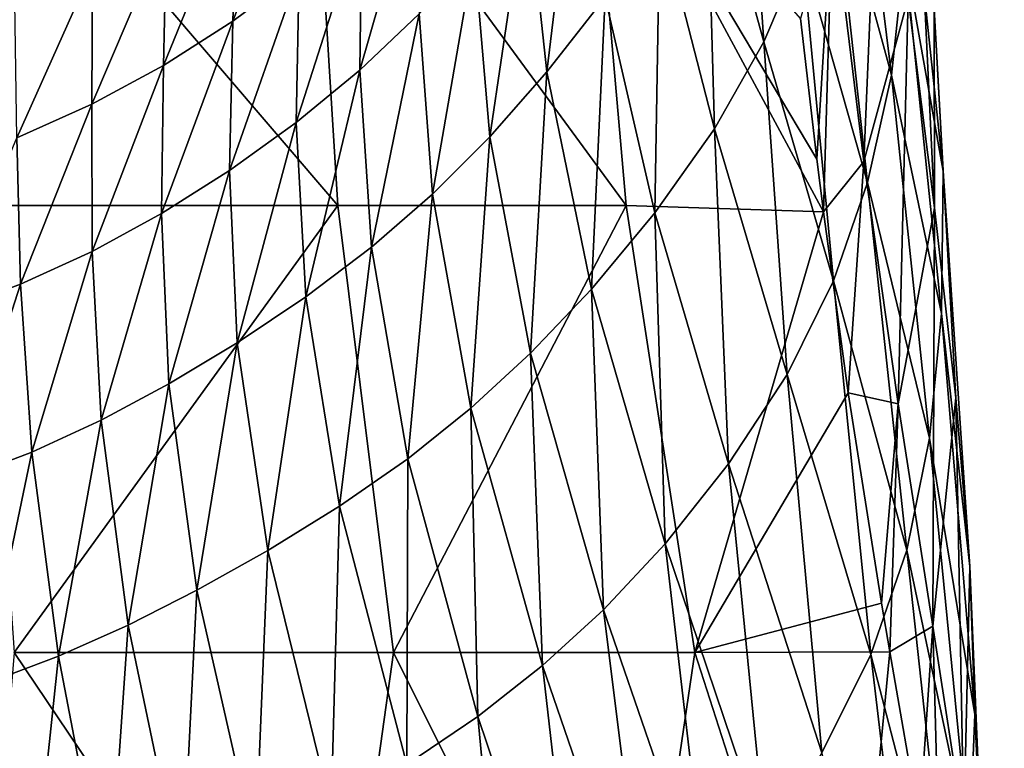
# Model space of a CAD drawing. Units: millimetres. Extents: x -25 to 251, y 2 to 306.
# Drawn here: x 7 to 25, y 40 to 53 of the extents above; entities that cross this region are included whole.
import ezdxf

# ---------------------------------------------------------------- set-up
doc = ezdxf.new("R2010")
doc.units = ezdxf.units.MM
doc.header["$LTSCALE"] = 65.185185
doc.layers.add('6', color=7, linetype='CONTINUOUS')
doc.layers.add('7', color=7, linetype='CONTINUOUS')

msp = doc.modelspace()

# ---------------------------------------------------------------- linework, layer by layer
at = {"layer": '6', "linetype": 'Continuous'}
for points in [[(19.34, 56.279, -26.542), (19.995, 57.759, -25.84), (20.343, 52.637, -21.103), (19.34, 56.279, -26.542)], [(20.343, 52.637, -21.103), (19.995, 57.759, -25.84), (21.013, 54.203, -20.168), (20.343, 52.637, -21.103)], [(21.53, 55.872, -19.286), (21.866, 57.728, -18.48), (22.566, 52.054, -13.339), (21.53, 55.872, -19.286)], [(22.566, 52.054, -13.339), (21.866, 57.728, -18.48), (22.792, 54.177, -12.334), (22.566, 52.054, -13.339)], [(22.085, 50.548, 6.215), (22.369, 57.294, 1.119), (21.542, 55.022, 6.194), (22.085, 50.548, 6.215)], [(22.861, 53.394, 1.028), (22.369, 57.294, 1.119), (22.085, 50.548, 6.215), (22.861, 53.394, 1.028)], [(16.217, 55.339, -33.452), (17.11, 56.628, -32.98), (16.565, 52.112, -28.616), (16.217, 55.339, -33.452)], [(16.565, 52.112, -28.616), (17.11, 56.628, -32.98), (17.58, 53.412, -27.972), (16.565, 52.112, -28.616)], [(22.792, 54.177, -12.334), (22.806, 56.597, -11.513), (23.467, 50.378, -6.28), (22.792, 54.177, -12.334)], [(23.467, 50.378, -6.28), (22.806, 56.597, -11.513), (23.312, 53.207, -5.352), (23.467, 50.378, -6.28)], [(11.175, 55.376, -45.421), (12.341, 56.244, -45.103), (11.095, 52.997, -40.266), (11.175, 55.376, -45.421)], [(11.095, 52.997, -40.266), (12.341, 56.244, -45.103), (12.251, 53.862, -39.943), (11.095, 52.997, -40.266)], [(18.535, 54.825, -27.262), (19.34, 56.279, -26.542), (19.486, 51.119, -22.088), (18.535, 54.825, -27.262)], [(19.486, 51.119, -22.088), (19.34, 56.279, -26.542), (20.343, 52.637, -21.103), (19.486, 51.119, -22.088)], [(23.318, 49.742, 0.472), (23.003, 56.337, -4.773), (22.861, 53.394, 1.028), (23.318, 49.742, 0.472)], [(23.312, 53.207, -5.352), (23.003, 56.337, -4.773), (23.318, 49.742, 0.472), (23.312, 53.207, -5.352)], [(13.346, 54.808, -39.593), (14.363, 55.829, -39.23), (13.31, 52.142, -34.679), (13.346, 54.808, -39.593)], [(13.31, 52.142, -34.679), (14.363, 55.829, -39.23), (14.344, 53.121, -34.275), (13.31, 52.142, -34.679)], [(21.013, 54.203, -20.168), (21.53, 55.872, -19.286), (22.151, 50.181, -14.461), (21.013, 54.203, -20.168)], [(22.151, 50.181, -14.461), (21.53, 55.872, -19.286), (22.566, 52.054, -13.339), (22.151, 50.181, -14.461)], [(9.944, 54.599, -45.706), (11.175, 55.376, -45.421), (9.891, 52.224, -40.556), (9.944, 54.599, -45.706)], [(9.891, 52.224, -40.556), (11.175, 55.376, -45.421), (11.095, 52.997, -40.266), (9.891, 52.224, -40.556)], [(15.301, 54.175, -33.875), (16.217, 55.339, -33.452), (15.573, 50.978, -29.165), (15.301, 54.175, -33.875)], [(15.573, 50.978, -29.165), (16.217, 55.339, -33.452), (16.565, 52.112, -28.616), (15.573, 50.978, -29.165)], [(21.267, 50.592, 8.555), (21.542, 55.022, 6.194), (20.985, 53.043, 8.495), (21.267, 50.592, 8.555)], [(21.382, 49.673, 8.543), (21.542, 55.022, 6.194), (21.267, 50.592, 8.555), (21.382, 49.673, 8.543)], [(22.085, 50.548, 6.215), (21.542, 55.022, 6.194), (21.382, 49.673, 8.543), (22.085, 50.548, 6.215)], [(12.251, 53.862, -39.943), (13.346, 54.808, -39.593), (12.2, 51.229, -35.073), (12.251, 53.862, -39.943)], [(12.2, 51.229, -35.073), (13.346, 54.808, -39.593), (13.31, 52.142, -34.679), (12.2, 51.229, -35.073)], [(17.58, 53.412, -27.972), (18.535, 54.825, -27.262), (18.445, 49.653, -23.089), (17.58, 53.412, -27.972)], [(18.445, 49.653, -23.089), (18.535, 54.825, -27.262), (19.486, 51.119, -22.088), (18.445, 49.653, -23.089)], [(8.651, 53.915, -45.96), (9.944, 54.599, -45.706), (8.641, 51.546, -40.815), (8.651, 53.915, -45.96)], [(8.641, 51.546, -40.815), (9.944, 54.599, -45.706), (9.891, 52.224, -40.556), (8.641, 51.546, -40.815)], [(20.343, 52.637, -21.103), (21.013, 54.203, -20.168), (21.56, 48.468, -15.666), (20.343, 52.637, -21.103)], [(21.56, 48.468, -15.666), (21.013, 54.203, -20.168), (22.151, 50.181, -14.461), (21.56, 48.468, -15.666)], [(14.344, 53.121, -34.275), (15.301, 54.175, -33.875), (14.575, 49.978, -29.664), (14.344, 53.121, -34.275)], [(14.575, 49.978, -29.664), (15.301, 54.175, -33.875), (15.573, 50.978, -29.165), (14.575, 49.978, -29.664)], [(22.566, 52.054, -13.339), (22.792, 54.177, -12.334), (23.438, 47.898, -7.463), (22.566, 52.054, -13.339)], [(23.438, 47.898, -7.463), (22.792, 54.177, -12.334), (23.467, 50.378, -6.28), (23.438, 47.898, -7.463)], [(7.303, 53.327, -46.182), (8.651, 53.915, -45.96), (7.334, 50.961, -41.051), (7.303, 53.327, -46.182)], [(7.334, 50.961, -41.051), (8.651, 53.915, -45.96), (8.641, 51.546, -40.815), (7.334, 50.961, -41.051)], [(11.095, 52.997, -40.266), (12.251, 53.862, -39.943), (11.038, 50.391, -35.434), (11.095, 52.997, -40.266)], [(11.038, 50.391, -35.434), (12.251, 53.862, -39.943), (12.2, 51.229, -35.073), (11.038, 50.391, -35.434)], [(16.565, 52.112, -28.616), (17.58, 53.412, -27.972), (17.341, 48.326, -24.006), (16.565, 52.112, -28.616)], [(17.341, 48.326, -24.006), (17.58, 53.412, -27.972), (18.445, 49.653, -23.089), (17.341, 48.326, -24.006)], [(22.684, 46.328, 5.744), (22.861, 53.394, 1.028), (22.085, 50.548, 6.215), (22.684, 46.328, 5.744)], [(23.318, 49.742, 0.472), (22.861, 53.394, 1.028), (22.684, 46.328, 5.744), (23.318, 49.742, 0.472)], [(23.467, 50.378, -6.28), (23.312, 53.207, -5.352), (23.691, 46.428, -0.501), (23.467, 50.378, -6.28)], [(23.691, 46.428, -0.501), (23.312, 53.207, -5.352), (23.318, 49.742, 0.472), (23.691, 46.428, -0.501)], [(9.891, 52.224, -40.556), (11.095, 52.997, -40.266), (9.853, 49.64, -35.752), (9.891, 52.224, -40.556)], [(9.853, 49.64, -35.752), (11.095, 52.997, -40.266), (11.038, 50.391, -35.434), (9.853, 49.64, -35.752)], [(13.31, 52.142, -34.679), (14.344, 53.121, -34.275), (13.51, 49.055, -30.162), (13.31, 52.142, -34.679)], [(13.51, 49.055, -30.162), (14.344, 53.121, -34.275), (14.575, 49.978, -29.664), (13.51, 49.055, -30.162)], [(19.486, 51.119, -22.088), (20.343, 52.637, -21.103), (20.753, 46.837, -16.961), (19.486, 51.119, -22.088)], [(20.753, 46.837, -16.961), (20.343, 52.637, -21.103), (21.56, 48.468, -15.666), (20.753, 46.837, -16.961)], [(8.641, 51.546, -40.815), (9.891, 52.224, -40.556), (8.65, 48.982, -36.034), (8.641, 51.546, -40.815)], [(8.65, 48.982, -36.034), (9.891, 52.224, -40.556), (9.853, 49.64, -35.752), (8.65, 48.982, -36.034)], [(12.2, 51.229, -35.073), (13.31, 52.142, -34.679), (12.367, 48.19, -30.648), (12.2, 51.229, -35.073)], [(12.367, 48.19, -30.648), (13.31, 52.142, -34.679), (13.51, 49.055, -30.162), (12.367, 48.19, -30.648)], [(15.573, 50.978, -29.165), (16.565, 52.112, -28.616), (16.284, 47.207, -24.772), (15.573, 50.978, -29.165)], [(16.284, 47.207, -24.772), (16.565, 52.112, -28.616), (17.341, 48.326, -24.006), (16.284, 47.207, -24.772)], [(22.151, 50.181, -14.461), (22.566, 52.054, -13.339), (23.228, 45.727, -8.81), (22.151, 50.181, -14.461)], [(23.228, 45.727, -8.81), (22.566, 52.054, -13.339), (23.438, 47.898, -7.463), (23.228, 45.727, -8.81)], [(7.334, 50.961, -41.051), (8.641, 51.546, -40.815), (7.398, 48.41, -36.302), (7.334, 50.961, -41.051)], [(7.398, 48.41, -36.302), (8.641, 51.546, -40.815), (8.65, 48.982, -36.034), (7.398, 48.41, -36.302)], [(11.038, 50.391, -35.434), (12.2, 51.229, -35.073), (11.175, 47.391, -31.084), (11.038, 50.391, -35.434)], [(11.175, 47.391, -31.084), (12.2, 51.229, -35.073), (12.367, 48.19, -30.648), (11.175, 47.391, -31.084)], [(18.445, 49.653, -23.089), (19.486, 51.119, -22.088), (19.731, 45.28, -18.314), (18.445, 49.653, -23.089)], [(19.731, 45.28, -18.314), (19.486, 51.119, -22.088), (20.753, 46.837, -16.961), (19.731, 45.28, -18.314)], [(6.069, 47.915, -36.563), (7.334, 50.961, -41.051), (7.398, 48.41, -36.302), (6.069, 47.915, -36.563)], [(14.575, 49.978, -29.664), (15.573, 50.978, -29.165), (15.245, 46.248, -25.445), (14.575, 49.978, -29.664)], [(15.245, 46.248, -25.445), (15.573, 50.978, -29.165), (16.284, 47.207, -24.772), (15.245, 46.248, -25.445)], [(21.816, 46.52, 8.355), (22.085, 50.548, 6.215), (21.382, 49.673, 8.543), (21.816, 46.52, 8.355)], [(22.684, 46.328, 5.744), (22.085, 50.548, 6.215), (21.816, 46.52, 8.355), (22.684, 46.328, 5.744)], [(9.853, 49.64, -35.752), (11.038, 50.391, -35.434), (9.981, 46.672, -31.459), (9.853, 49.64, -35.752)], [(9.981, 46.672, -31.459), (11.038, 50.391, -35.434), (11.175, 47.391, -31.084), (9.981, 46.672, -31.459)], [(23.438, 47.898, -7.463), (23.467, 50.378, -6.28), (23.931, 43.492, -1.795), (23.438, 47.898, -7.463)], [(23.931, 43.492, -1.795), (23.467, 50.378, -6.28), (23.691, 46.428, -0.501), (23.931, 43.492, -1.795)], [(21.56, 48.468, -15.666), (22.151, 50.181, -14.461), (22.834, 43.778, -10.273), (21.56, 48.468, -15.666)], [(22.834, 43.778, -10.273), (22.151, 50.181, -14.461), (23.228, 45.727, -8.81), (22.834, 43.778, -10.273)], [(13.51, 49.055, -30.162), (14.575, 49.978, -29.664), (14.143, 45.368, -26.103), (13.51, 49.055, -30.162)], [(14.143, 45.368, -26.103), (14.575, 49.978, -29.664), (15.245, 46.248, -25.445), (14.143, 45.368, -26.103)], [(23.286, 42.451, 4.819), (23.318, 49.742, 0.472), (22.684, 46.328, 5.744), (23.286, 42.451, 4.819)], [(23.691, 46.428, -0.501), (23.318, 49.742, 0.472), (23.286, 42.451, 4.819), (23.691, 46.428, -0.501)], [(8.65, 48.982, -36.034), (9.853, 49.64, -35.752), (8.805, 46.041, -31.787), (8.65, 48.982, -36.034)], [(8.805, 46.041, -31.787), (9.853, 49.64, -35.752), (9.981, 46.672, -31.459), (8.805, 46.041, -31.787)], [(17.341, 48.326, -24.006), (18.445, 49.653, -23.089), (18.624, 43.888, -19.578), (17.341, 48.326, -24.006)], [(18.624, 43.888, -19.578), (18.445, 49.653, -23.089), (19.731, 45.28, -18.314), (18.624, 43.888, -19.578)], [(12.367, 48.19, -30.648), (13.51, 49.055, -30.162), (12.954, 44.54, -26.738), (12.367, 48.19, -30.648)], [(12.954, 44.54, -26.738), (13.51, 49.055, -30.162), (14.143, 45.368, -26.103), (12.954, 44.54, -26.738)], [(7.398, 48.41, -36.302), (8.65, 48.982, -36.034), (7.595, 45.484, -32.101), (7.398, 48.41, -36.302)], [(7.595, 45.484, -32.101), (8.65, 48.982, -36.034), (8.805, 46.041, -31.787), (7.595, 45.484, -32.101)], [(6.069, 47.915, -36.563), (7.398, 48.41, -36.302), (6.296, 44.991, -32.417), (6.069, 47.915, -36.563)], [(6.296, 44.991, -32.417), (7.398, 48.41, -36.302), (7.595, 45.484, -32.101), (6.296, 44.991, -32.417)], [(20.753, 46.837, -16.961), (21.56, 48.468, -15.666), (22.211, 41.96, -11.872), (20.753, 46.837, -16.961)], [(22.211, 41.96, -11.872), (21.56, 48.468, -15.666), (22.834, 43.778, -10.273), (22.211, 41.96, -11.872)], [(11.175, 47.391, -31.084), (12.367, 48.19, -30.648), (11.707, 43.773, -27.305), (11.175, 47.391, -31.084)], [(11.707, 43.773, -27.305), (12.367, 48.19, -30.648), (12.954, 44.54, -26.738), (11.707, 43.773, -27.305)], [(16.284, 47.207, -24.772), (17.341, 48.326, -24.006), (17.552, 42.735, -20.641), (16.284, 47.207, -24.772)], [(17.552, 42.735, -20.641), (17.341, 48.326, -24.006), (18.624, 43.888, -19.578), (17.552, 42.735, -20.641)], [(23.228, 45.727, -8.81), (23.438, 47.898, -7.463), (24.017, 40.911, -3.303), (23.228, 45.727, -8.81)], [(24.017, 40.911, -3.303), (23.438, 47.898, -7.463), (23.931, 43.492, -1.795), (24.017, 40.911, -3.303)], [(9.981, 46.672, -31.459), (11.175, 47.391, -31.084), (10.468, 43.081, -27.785), (9.981, 46.672, -31.459)], [(10.468, 43.081, -27.785), (11.175, 47.391, -31.084), (11.707, 43.773, -27.305), (10.468, 43.081, -27.785)], [(15.245, 46.248, -25.445), (16.284, 47.207, -24.772), (16.492, 41.764, -21.567), (15.245, 46.248, -25.445)], [(16.492, 41.764, -21.567), (16.284, 47.207, -24.772), (17.552, 42.735, -20.641), (16.492, 41.764, -21.567)], [(19.731, 45.28, -18.314), (20.753, 46.837, -16.961), (21.355, 40.243, -13.576), (19.731, 45.28, -18.314)], [(21.355, 40.243, -13.576), (20.753, 46.837, -16.961), (22.211, 41.96, -11.872), (21.355, 40.243, -13.576)], [(8.805, 46.041, -31.787), (9.981, 46.672, -31.459), (9.272, 42.47, -28.196), (8.805, 46.041, -31.787)], [(9.272, 42.47, -28.196), (9.981, 46.672, -31.459), (10.468, 43.081, -27.785), (9.272, 42.47, -28.196)], [(22.394, 42.85, 7.818), (22.684, 46.328, 5.744), (21.816, 46.52, 8.355), (22.394, 42.85, 7.818)], [(22.537, 42.003, 7.641), (22.684, 46.328, 5.744), (22.394, 42.85, 7.818), (22.537, 42.003, 7.641)], [(23.286, 42.451, 4.819), (22.684, 46.328, 5.744), (22.537, 42.003, 7.641), (23.286, 42.451, 4.819)], [(23.826, 38.957, 3.525), (23.691, 46.428, -0.501), (23.286, 42.451, 4.819), (23.826, 38.957, 3.525)], [(23.931, 43.492, -1.795), (23.691, 46.428, -0.501), (23.826, 38.957, 3.525), (23.931, 43.492, -1.795)], [(14.143, 45.368, -26.103), (15.245, 46.248, -25.445), (15.364, 40.877, -22.457), (14.143, 45.368, -26.103)], [(15.364, 40.877, -22.457), (15.245, 46.248, -25.445), (16.492, 41.764, -21.567), (15.364, 40.877, -22.457)], [(7.595, 45.484, -32.101), (8.805, 46.041, -31.787), (8.059, 41.926, -28.581), (7.595, 45.484, -32.101)], [(8.059, 41.926, -28.581), (8.805, 46.041, -31.787), (9.272, 42.47, -28.196), (8.059, 41.926, -28.581)], [(22.834, 43.778, -10.273), (23.228, 45.727, -8.81), (23.929, 38.61, -4.962), (22.834, 43.778, -10.273)], [(23.929, 38.61, -4.962), (23.228, 45.727, -8.81), (24.017, 40.911, -3.303), (23.929, 38.61, -4.962)], [(6.296, 44.991, -32.417), (7.595, 45.484, -32.101), (6.748, 41.436, -28.969), (6.296, 44.991, -32.417)], [(6.748, 41.436, -28.969), (7.595, 45.484, -32.101), (8.059, 41.926, -28.581), (6.748, 41.436, -28.969)], [(12.954, 44.54, -26.738), (14.143, 45.368, -26.103), (14.129, 40.042, -23.313), (12.954, 44.54, -26.738)], [(14.129, 40.042, -23.313), (14.143, 45.368, -26.103), (15.364, 40.877, -22.457), (14.129, 40.042, -23.313)], [(18.624, 43.888, -19.578), (19.731, 45.28, -18.314), (20.375, 38.712, -15.209), (18.624, 43.888, -19.578)], [(20.375, 38.712, -15.209), (19.731, 45.28, -18.314), (21.355, 40.243, -13.576), (20.375, 38.712, -15.209)], [(11.707, 43.773, -27.305), (12.954, 44.54, -26.738), (12.812, 39.27, -24.084), (11.707, 43.773, -27.305)], [(12.812, 39.27, -24.084), (12.954, 44.54, -26.738), (14.129, 40.042, -23.313), (12.812, 39.27, -24.084)], [(10.468, 43.081, -27.785), (11.707, 43.773, -27.305), (11.492, 38.574, -24.743), (10.468, 43.081, -27.785)], [(11.492, 38.574, -24.743), (11.707, 43.773, -27.305), (12.812, 39.27, -24.084), (11.492, 38.574, -24.743)], [(17.552, 42.735, -20.641), (18.624, 43.888, -19.578), (19.375, 37.438, -16.621), (17.552, 42.735, -20.641)], [(19.375, 37.438, -16.621), (18.624, 43.888, -19.578), (20.375, 38.712, -15.209), (19.375, 37.438, -16.621)], [(22.211, 41.96, -11.872), (22.834, 43.778, -10.273), (23.624, 36.495, -6.789), (22.211, 41.96, -11.872)], [(23.624, 36.495, -6.789), (22.834, 43.778, -10.273), (23.929, 38.61, -4.962), (23.624, 36.495, -6.789)], [(24.254, 35.837, 1.969), (23.931, 43.492, -1.795), (23.826, 38.957, 3.525), (24.254, 35.837, 1.969)], [(24.017, 40.911, -3.303), (23.931, 43.492, -1.795), (24.254, 35.837, 1.969), (24.017, 40.911, -3.303)], [(9.272, 42.47, -28.196), (10.468, 43.081, -27.785), (10.218, 37.96, -25.299), (9.272, 42.47, -28.196)], [(10.218, 37.96, -25.299), (10.468, 43.081, -27.785), (11.492, 38.574, -24.743), (10.218, 37.96, -25.299)], [(16.492, 41.764, -21.567), (17.552, 42.735, -20.641), (18.346, 36.356, -17.869), (16.492, 41.764, -21.567)], [(18.346, 36.356, -17.869), (17.552, 42.735, -20.641), (19.375, 37.438, -16.621), (18.346, 36.356, -17.869)], [(8.059, 41.926, -28.581), (9.272, 42.47, -28.196), (8.928, 37.414, -25.804), (8.059, 41.926, -28.581)], [(8.928, 37.414, -25.804), (9.272, 42.47, -28.196), (10.218, 37.96, -25.299), (8.928, 37.414, -25.804)], [(23.057, 39.031, 6.853), (23.286, 42.451, 4.819), (22.537, 42.003, 7.641), (23.057, 39.031, 6.853)], [(23.44, 36.886, 6.114), (23.286, 42.451, 4.819), (23.057, 39.031, 6.853), (23.44, 36.886, 6.114)], [(23.826, 38.957, 3.525), (23.286, 42.451, 4.819), (23.44, 36.886, 6.114), (23.826, 38.957, 3.525)], [(6.748, 41.436, -28.969), (8.059, 41.926, -28.581), (7.532, 36.924, -26.301), (6.748, 41.436, -28.969)], [(7.532, 36.924, -26.301), (8.059, 41.926, -28.581), (8.928, 37.414, -25.804), (7.532, 36.924, -26.301)], [(21.355, 40.243, -13.576), (22.211, 41.96, -11.872), (23.089, 34.518, -8.76), (21.355, 40.243, -13.576)], [(23.089, 34.518, -8.76), (22.211, 41.96, -11.872), (23.624, 36.495, -6.789), (23.089, 34.518, -8.76)], [(15.364, 40.877, -22.457), (16.492, 41.764, -21.567), (17.224, 35.366, -19.065), (15.364, 40.877, -22.457)], [(17.224, 35.366, -19.065), (16.492, 41.764, -21.567), (18.346, 36.356, -17.869), (17.224, 35.366, -19.065)], [(5.987, 36.503, -26.76), (6.748, 41.436, -28.969), (7.532, 36.924, -26.301), (5.987, 36.503, -26.76)], [(14.129, 40.042, -23.313), (15.364, 40.877, -22.457), (15.968, 34.439, -20.219), (14.129, 40.042, -23.313)], [(15.968, 34.439, -20.219), (15.364, 40.877, -22.457), (17.224, 35.366, -19.065), (15.968, 34.439, -20.219)], [(23.929, 38.61, -4.962), (24.017, 40.911, -3.303), (24.533, 33.04, 0.233), (23.929, 38.61, -4.962)], [(24.533, 33.04, 0.233), (24.017, 40.911, -3.303), (24.254, 35.837, 1.969), (24.533, 33.04, 0.233)]]:
    msp.add_3dface(points, dxfattribs=at)
at = {"layer": '7', "linetype": 'Continuous'}
for points in [[(12.46, 57.277, 18.288), (6.51, 57.277, 21.14), (12.927, 49.783, 19.055), (12.46, 57.277, 18.288)], [(12.927, 49.783, 19.055), (6.51, 57.277, 21.14), (6.752, 49.783, 22.004), (12.927, 49.783, 19.055)], [(17.292, 57.277, 13.821), (12.46, 57.277, 18.288), (17.95, 49.783, 14.434), (17.292, 57.277, 13.821)], [(17.95, 49.783, 14.434), (12.46, 57.277, 18.288), (12.927, 49.783, 19.055), (17.95, 49.783, 14.434)], [(21.382, 49.673, 8.543), (21.267, 50.592, 8.555), (17.292, 57.277, 13.821), (21.382, 49.673, 8.543)], [(21.382, 49.673, 8.543), (17.292, 57.277, 13.821), (17.95, 49.783, 14.434), (21.382, 49.673, 8.543)], [(21.267, 50.592, 8.555), (20.985, 53.043, 8.495), (17.292, 57.277, 13.821), (21.267, 50.592, 8.555)], [(12.927, 49.783, 19.055), (6.752, 49.783, 22.004), (7.287, 41.995, 22.655), (12.927, 49.783, 19.055)], [(13.893, 41.995, 19.339), (12.927, 49.783, 19.055), (7.287, 41.995, 22.655), (13.893, 41.995, 19.339)], [(17.95, 49.783, 14.434), (12.927, 49.783, 19.055), (13.893, 41.995, 19.339), (17.95, 49.783, 14.434)], [(19.143, 41.995, 14.164), (17.95, 49.783, 14.434), (13.893, 41.995, 19.339), (19.143, 41.995, 14.164)], [(21.382, 49.673, 8.543), (17.95, 49.783, 14.434), (19.143, 41.995, 14.164), (21.382, 49.673, 8.543)], [(21.816, 46.52, 8.355), (21.382, 49.673, 8.543), (19.143, 41.995, 14.164), (21.816, 46.52, 8.355)], [(22.394, 42.85, 7.818), (21.816, 46.52, 8.355), (19.143, 41.995, 14.164), (22.394, 42.85, 7.818)], [(22.537, 42.003, 7.641), (22.394, 42.85, 7.818), (19.143, 41.995, 14.164), (22.537, 42.003, 7.641)], [(12.763, 33.861, 20.844), (7.287, 41.995, 22.655), (6.621, 33.861, 23.524), (12.763, 33.861, 20.844)], [(13.893, 41.995, 19.339), (7.287, 41.995, 22.655), (12.763, 33.861, 20.844), (13.893, 41.995, 19.339)], [(17.945, 33.861, 16.622), (13.893, 41.995, 19.339), (12.763, 33.861, 20.844), (17.945, 33.861, 16.622)], [(19.143, 41.995, 14.164), (13.893, 41.995, 19.339), (17.945, 33.861, 16.622), (19.143, 41.995, 14.164)], [(21.757, 33.861, 11.124), (19.143, 41.995, 14.164), (17.945, 33.861, 16.622), (21.757, 33.861, 11.124)], [(22.537, 42.003, 7.641), (19.143, 41.995, 14.164), (21.757, 33.861, 11.124), (22.537, 42.003, 7.641)], [(23.057, 39.031, 6.853), (22.537, 42.003, 7.641), (21.757, 33.861, 11.124), (23.057, 39.031, 6.853)]]:
    msp.add_3dface(points, dxfattribs=at)

doc.saveas('drawing.dxf')
